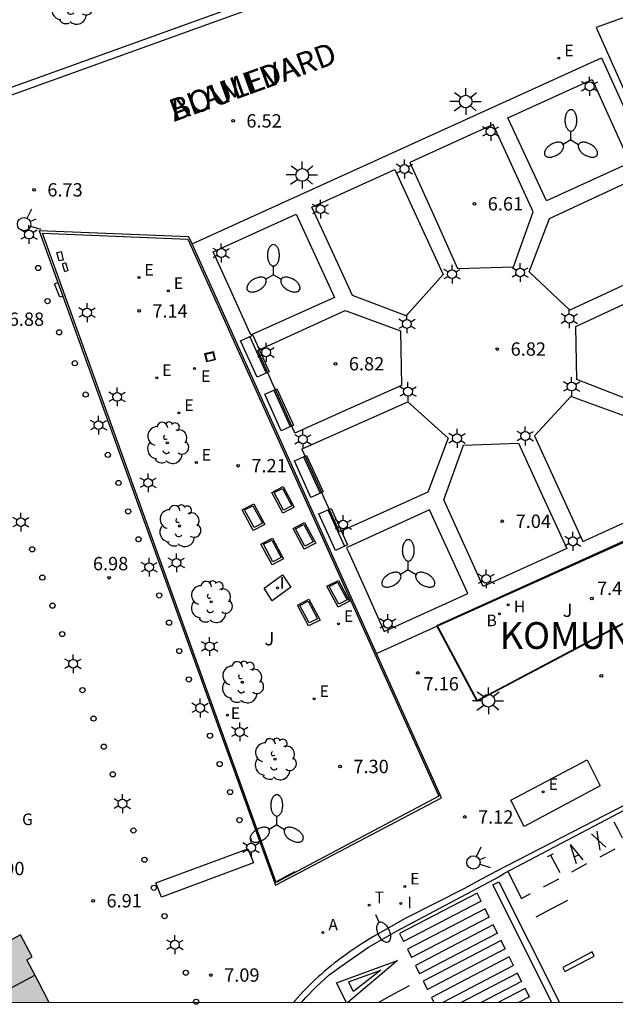
# Model space of a CAD drawing. Units: metres. Extents: x 582044 to 582395, y 4797039 to 4797291.
# Drawn here: x 582281 to 582314, y 4797040 to 4797095 of the extents above; entities that cross this region are included whole.
import ezdxf

# ---------------------------------------------------------------- set-up
doc = ezdxf.new("R2010")
doc.units = ezdxf.units.M
for name, color, linetype in [('010106', 9, 'Continuous'), ('020204', 9, 'Continuous'), ('020308', 9, 'Continuous'), ('060108', 9, 'Continuous'), ('060113', 4, 'Continuous'), ('060124', 9, 'Continuous'), ('060130', 9, 'Continuous'), ('080109', 9, 'Continuous'), ('080305', 9, 'Continuous'), ('080306', 9, 'Continuous'), ('080312', 8, 'Continuous'), ('090103', 9, 'Continuous'), ('090106', 9, 'Continuous'), ('090109', 9, 'Continuous'), ('090111', 4, 'Continuous'), ('090202', 1, 'Continuous'), ('100112', 9, 'Continuous'), ('100113', 9, 'Continuous'), ('100116', 71, 'Continuous'), ('100118', 9, 'Continuous'), ('100202', 3, 'Continuous'), ('100302', 7, 'Continuous'), ('200202', 4, 'Continuous'), ('200204', 4, 'Continuous'), ('200205', 4, 'Continuous'), ('200302', 4, 'Continuous'), ('200304', 4, 'Continuous'), ('200305', 4, 'Continuous'), ('210102', 4, 'Continuous'), ('220101', 1, 'Continuous'), ('220205', 1, 'Continuous'), ('220305', 1, 'Continuous'), ('230304', 9, 'Continuous'), ('250202', 9, 'Continuous'), ('250203', 9, 'Continuous'), ('250205', 9, 'Continuous'), ('250206', 9, 'Continuous'), ('260101', 9, 'Continuous'), ('260202', 9, 'Continuous'), ('260203', 9, 'Continuous'), ('260204', 9, 'Continuous'), ('260303', 9, 'Continuous'), ('270204', 9, 'Continuous'), ('270304', 9, 'Continuous'), ('990501', 21, 'Continuous')]:
    doc.layers.add(name, color=color, linetype=linetype)
doc.layers.add('080111', color=7, linetype='Continuous', lineweight=30)
doc.styles.add('ARIAL', font='ARIAL.TTF', dxfattribs={"height": 1})
doc.styles.add('ARIALI', font='ARIALI.TTF', dxfattribs={"height": 1})
doc.styles.add('ROMANS', font='romans__.ttf', dxfattribs={"height": 1})

# ---------------------------------------------------------------- blocks, each defined once
blk = doc.blocks.new('HUEPIV')
blk.add_circle((0, 0), 0.145)
blk = doc.blocks.new('HIDRAN')
blk.add_circle((0, 0), 0.055)
blk = doc.blocks.new('ARBOL')
blk.add_circle((0, 0), 0.0587)
for centre, radius, start, end in [((-0.28, 0.855), 0.3, 359.2878, 173.6078), ((0.097, 0.97), 0.21, 23.1565, 160.4665), ((0.438, 0.881), 0.24, 301.578, 139.328), ((-0.564, 0.381), 0.532, 92.28, 254.58), ((0.656, 0.288), 0.443, 319.8556, 114.7656), ((-0.091, 0.321), 0.12, 119.14, 310.56), ((0.819, -0.249), 0.383, 235.5275, 62.0275), ((-0.556, -0.339), 0.555, 142.64, 266.54), ((-0.039, -0.384), 0.21, 189.64, 323.88), ((-0.301, -0.676), 0.45, 213.78, 295.32), ((0.299, -0.624), 0.532, 224.67, 0.24)]:
    blk.add_arc(centre, radius, start, end)
blk = doc.blocks.new('REIND')
blk.add_circle((0, 0), 0.055)
blk = doc.blocks.new('BOCAR')
blk.add_circle((0, 0), 0.055)
blk = doc.blocks.new('REGTRA')
blk.add_circle((0, 0), 0.055)
blk = doc.blocks.new('SEMAFO')
for p, q in [((-0.24, -0.29), (-0.625, -0.75)), ((0.005, -0.375), (0.005, -0.74)), ((0.24, -0.29), (0.625, -0.75))]:
    blk.add_line(p, q)
blk.add_circle((0, 0), 0.375)
blk = doc.blocks.new('ABAS')
blk.add_circle((0, 0), 0.055)
blk = doc.blocks.new('COTAPU')
blk.add_circle((0, 0), 0.075)
blk = doc.blocks.new('FAROLJ')
for p, q in [((-0.215, 0.124), (-0.458, 0.264)), ((0, 0.248), (0, 0.528)), ((0.215, 0.124), (0.458, 0.264)), ((-0.215, -0.124), (-0.458, -0.264)), ((0, -0.248), (0, -0.528)), ((0.215, -0.124), (0.458, -0.264))]:
    blk.add_line(p, q)
blk.add_circle((0, 0), 0.248)
blk = doc.blocks.new('REGELE')
blk.add_circle((0, 0), 0.055)
blk = doc.blocks.new('FAROLA')
for p, q in [((0, 0.355), (0, 0.755)), ((-0.355, 0), (-0.895, 0)), ((-0.63, 0.51), (-0.255, 0.245)), ((0.605, 0.49), (0.276, 0.223)), ((0.355, 0), (0.855, 0)), ((-0.65, -0.52), (-0.255, -0.24)), ((0, -0.355), (0, -0.755)), ((0.585, -0.52), (0.256, -0.246))]:
    blk.add_line(p, q)
blk.add_circle((0, 0), 0.355)
blk = doc.blocks.new('FAROLM')
for q in [(0, 0.5), (0.433, -0.25), (-0.433, -0.25)]:
    blk.add_line((0, 0), q)
for points in [[(0, 0.5, 0.159986), (0.117, 0.538, 0.106322), (0.238, 0.675, 0.071006), (0.309, 0.858, 0.057309), (0.337, 1.099, 0.057309), (0.309, 1.339, 0.071006), (0.238, 1.522, 0.106322), (0.117, 1.659, 0.159986), (0, 1.697, 0.159986), (-0.117, 1.659, 0.106322), (-0.238, 1.522, 0.071006), (-0.309, 1.339, 0.057309), (-0.337, 1.099, 0.057309), (-0.309, 0.858, 0.071006), (-0.238, 0.675, 0.106322), (-0.117, 0.538, 0.159986)], [(-0.433, -0.25, 0.159986), (-0.525, -0.168, 0.106322), (-0.704, -0.131, 0.071006), (-0.898, -0.161, 0.057309), (-1.12, -0.258, 0.057309), (-1.315, -0.402, 0.071006), (-1.437, -0.555, 0.106322), (-1.495, -0.728, 0.159986), (-1.47, -0.849, 0.159986), (-1.378, -0.931, 0.106322), (-1.199, -0.967, 0.071006), (-1.005, -0.937, 0.057309), (-0.783, -0.841, 0.057309), (-0.588, -0.697, 0.071006), (-0.466, -0.544, 0.106322), (-0.408, -0.371, 0.159986)], [(0.433, -0.25, 0.159986), (0.408, -0.371, 0.106322), (0.466, -0.544, 0.071006), (0.588, -0.697, 0.057309), (0.783, -0.841, 0.057309), (1.005, -0.937, 0.071006), (1.199, -0.967, 0.106322), (1.378, -0.931, 0.159986), (1.47, -0.849, 0.159986), (1.495, -0.728, 0.106322), (1.437, -0.555, 0.071006), (1.315, -0.402, 0.057309), (1.12, -0.258, 0.057309), (0.898, -0.161, 0.071006), (0.704, -0.131, 0.106322), (0.525, -0.168, 0.159986)]]:
    blk.add_lwpolyline(points, format="xyb", close=True)
blk = doc.blocks.new('FAREDI')
blk.add_line((0, 0), (0.5, 0))
blk.add_lwpolyline([(0.5, 0, 0.159986), (0.538, -0.117, 0.106322), (0.675, -0.238, 0.071006), (0.858, -0.309, 0.057309), (1.099, -0.337, 0.057309), (1.339, -0.309, 0.071006), (1.522, -0.238, 0.106322), (1.659, -0.117, 0.159986), (1.697, 0, 0.159986), (1.659, 0.117, 0.106322), (1.522, 0.238, 0.071006), (1.339, 0.309, 0.057309), (1.099, 0.337, 0.057309), (0.858, 0.309, 0.071006), (0.675, 0.238, 0.106322), (0.538, 0.117, 0.159986)], format="xyb", close=True)
blk = doc.blocks.new('BANCO')
blk.add_line((1.125, 0.1875), (-1.125, 0.1875))
blk.add_lwpolyline([(1.125, 0.75), (1.125, 0), (-1.125, 0), (-1.125, 0.75)], close=True)

msp = doc.modelspace()

# ---------------------------------------------------------------- hatches: boundary and pattern name
at = {"layer": '990501'}
msp.add_hatch(color=256, dxfattribs=at).paths.add_polyline_path([(582282.526, 4797040.146), (582258.6, 4797040.146), (582259.807, 4797040.785), (582261.75, 4797041.812), (582268.118, 4797045.179), (582266.886, 4797047.509), (582267.172, 4797047.66), (582267.517, 4797047.843), (582267.762, 4797047.972), (582268.252, 4797048.231), (582271.695, 4797050.05), (582272.758, 4797050.612), (582273.029, 4797050.755), (582273.3, 4797050.898), (582273.582, 4797051.047), (582277.746, 4797043.149), (582278.42, 4797043.499), (582278.879, 4797042.613), (582279.326, 4797042.842), (582279.774, 4797043.072), (582279.666, 4797043.281), (582280.908, 4797043.933), (582281.559, 4797042.697), (582281.256, 4797042.536), (582281.891, 4797041.341)])

# ---------------------------------------------------------------- linework, layer by layer
at = {"layer": '010106', "flags": 128}
msp.add_lwpolyline([(582044.224, 4797040.151), (582394.214, 4797040.144), (582394.22, 4797290.136), (582044.229, 4797290.144)], close=True, dxfattribs=at)
at = {"layer": '060108'}
msp.add_polyline3d([(582315.007, 4797051.301, 7.083), (582307.632, 4797047.499, 7.156), (582306.574, 4797046.941, 7.158), (582305.875, 4797046.55, 7.054), (582302.536, 4797044.852, 7.07), (582301.319, 4797044.172, 7.07), (582300.743, 4797043.842, 7.06), (582300.123, 4797043.461, 7.05), (582299.436, 4797042.997, 7.03), (582299.015, 4797042.695, 7.02), (582298.919, 4797042.624, 7.009), (582298.733, 4797042.483, 6.992), (582298.548, 4797042.34, 6.98), (582298.365, 4797042.193, 6.971), (582298.183, 4797042.044, 6.967), (582298.003, 4797041.892, 6.966), (582297.825, 4797041.738, 6.967), (582297.65, 4797041.581, 6.972), (582297.476, 4797041.422, 6.978), (582297.305, 4797041.259, 6.987), (582297.136, 4797041.095, 6.997), (582296.969, 4797040.927, 7.007), (582296.806, 4797040.757, 7.019), (582296.645, 4797040.585, 7.031), (582296.487, 4797040.409, 7.042), (582296.332, 4797040.232, 7.053), (582296.26, 4797040.146, 7.058)], dxfattribs=at)
at = {"layer": '060113'}
for points in [[(582308.088, 4797047.381, 7.024), (582315.982, 4797051.54, 6.93), (582328.189, 4797057.991, 6.828), (582336.223, 4797062.248, 6.794), (582357.991, 4797073.835, 6.689), (582377.831, 4797084.314, 6.577), (582394.187, 4797092.966, 6.499)], [(582296.702, 4797040.146, 7.071), (582296.968, 4797040.436, 6.998), (582297.504, 4797041.004, 6.994), (582298.256, 4797041.684, 6.998), (582298.992, 4797042.22, 6.986), (582300.464, 4797043.251, 6.986), (582302.04, 4797044.139, 6.986), (582307.832, 4797047.219, 6.954), (582308.088, 4797047.381, 7.024)]]:
    msp.add_polyline3d(points, dxfattribs=at)
at = {"layer": '060124'}
for points in [[(582336.676, 4797101.462, 6.764), (582336.06, 4797103.145, 6.458), (582313.266, 4797094.919, 6.559), (582317.214, 4797086.113, 6.656)], [(582288.838, 4797046.063, 7.094), (582288.521, 4797046.854, 7.089), (582293.689, 4797048.769, 7.263), (582294.006, 4797047.978, 7.094), (582288.838, 4797046.063, 7.094)]]:
    msp.add_polyline3d(points, dxfattribs=at)
at = {"layer": '060130'}
for points in [[(582290.557, 4797082.771, 6.637), (582313.57, 4797093.226, 6.335), (582324.005, 4797070.213, 6.965), (582321.084, 4797068.889, 7.042)], [(582293.724, 4797077.933, 6.768), (582292.799, 4797079.985, 6.7), (582291.745, 4797082.323, 6.65), (582296.403, 4797084.439, 6.566)], [(582296.403, 4797084.439, 6.566), (582298.569, 4797079.762, 6.706), (582293.961, 4797077.696, 6.776)], [(582294.353, 4797076.829, 6.767), (582299.161, 4797079.018, 6.722), (582302.265, 4797077.874, 6.758), (582302.329, 4797074.803, 6.79), (582299.333, 4797073.471, 6.818), (582296.337, 4797072.138, 6.846), (582296.316, 4797072.184, 6.845)], [(582293.961, 4797077.696, 6.776), (582293.853, 4797077.648, 6.778), (582293.724, 4797077.933, 6.768)], [(582294.245, 4797076.78, 6.768), (582294.353, 4797076.829, 6.767)], [(582294.96, 4797075.193, 6.802), (582294.245, 4797076.78, 6.768)], [(582295.081, 4797074.924, 6.808), (582294.96, 4797075.193, 6.802)], [(582296.316, 4797072.184, 6.845), (582295.291, 4797074.459, 6.818), (582295.081, 4797074.924, 6.808)], [(582296.74, 4797071.243, 6.87), (582302.689, 4797073.899, 6.806), (582304.944, 4797071.859, 6.89), (582303.808, 4797068.811, 6.962), (582301.323, 4797067.698, 6.962), (582298.941, 4797066.63, 6.962)], [(582296.75, 4797071.219, 6.87), (582296.74, 4797071.243, 6.87)], [(582297.986, 4797068.479, 6.941), (582297.79, 4797068.914, 6.936), (582296.75, 4797071.219, 6.87)], [(582298.112, 4797068.2, 6.944), (582297.986, 4797068.479, 6.941)], [(582298.941, 4797066.63, 6.962), (582298.839, 4797066.585, 6.962), (582298.112, 4797068.2, 6.944)], [(582299.348, 4797065.46, 7.01), (582300.301, 4797063.345, 7.056), (582301.36, 4797060.995, 7.106), (582306.053, 4797063.122, 7.074), (582303.896, 4797067.819, 6.954), (582299.342, 4797065.741, 7.004)], [(582299.342, 4797065.741, 7.004), (582299.241, 4797065.695, 7.005)], [(582299.241, 4797065.695, 7.005), (582299.348, 4797065.46, 7.01)], [(582300.922, 4797059.752, 7.182), (582304.307, 4797061.286, 7.159)]]:
    msp.add_polyline3d(points, dxfattribs=at)
for points in [[(582313.049, 4797092.002, 6.37), (582315.168, 4797087.325, 6.499), (582310.481, 4797085.194, 6.502), (582308.307, 4797089.847, 6.394)], [(582307.473, 4797089.468, 6.443), (582302.798, 4797087.344, 6.505), (582304.14, 4797084.365, 6.564), (582305.481, 4797081.386, 6.67), (582308.617, 4797081.474, 6.674), (582309.729, 4797084.562, 6.582)], [(582301.944, 4797086.956, 6.478), (582304.665, 4797081.042, 6.71), (582302.585, 4797078.722, 6.726), (582299.577, 4797079.866, 6.714), (582298.428, 4797082.352, 6.626), (582297.28, 4797084.837, 6.537)], [(582315.556, 4797086.472, 6.522), (582317.687, 4797081.773, 6.658), (582311.784, 4797079.05, 6.71), (582309.504, 4797081.194, 6.678), (582310.641, 4797084.202, 6.61), (582313.098, 4797085.337, 6.576)], [(582318.088, 4797080.888, 6.685), (582320.212, 4797076.204, 6.806), (582315.264, 4797073.954, 6.85), (582312.184, 4797075.146, 6.85), (582312.136, 4797078.122, 6.762)], [(582314.944, 4797073.066, 6.866), (582311.848, 4797074.194, 6.87), (582309.8, 4797071.978, 6.914), (582312.512, 4797066.049, 7.042), (582317.167, 4797068.157, 6.996), (582316.055, 4797070.612, 6.912)], [(582308.904, 4797071.563, 6.914), (582310.262, 4797068.603, 6.98), (582311.62, 4797065.644, 7.045), (582306.924, 4797063.517, 7.068), (582304.712, 4797068.387, 6.938), (582305.816, 4797071.459, 6.902)]]:
    msp.add_polyline3d(points, close=True, dxfattribs=at)
at = {"layer": '080109'}
msp.add_polyline3d([(582279.214, 4797040.335, 23.127), (582280.463, 4797041.007, 23.135), (582281.711, 4797041.679, 23.143)], dxfattribs=at)
at = {"layer": '080111'}
msp.add_polyline3d([(582282.526, 4797040.146, 6.994), (582281.891, 4797041.341, 6.99), (582281.256, 4797042.536, 6.986), (582281.559, 4797042.697, 6.979), (582280.908, 4797043.933, 6.981), (582279.666, 4797043.281, 7.01), (582279.774, 4797043.072, 7.019), (582279.326, 4797042.842, 7.028), (582278.879, 4797042.613, 7.038), (582278.42, 4797043.499, 7.027), (582277.746, 4797043.149, 7.05), (582273.582, 4797051.047, 7.007), (582273.3, 4797050.898, 6.929)], dxfattribs=at)
at = {"layer": '090103'}
msp.add_polyline3d([(582283.28, 4797079.832, 6.886), (582283.115, 4797079.767, 6.886), (582282.821, 4797080.521, 6.872), (582283.005, 4797080.593, 6.872)], dxfattribs=at)
at = {"layer": '090106'}
msp.add_polyline3d([(582312.759, 4797053.779, 7.142), (582313.498, 4797052.31, 7.136), (582309.215, 4797050.028, 7.16), (582308.474, 4797051.499, 7.184)], close=True, dxfattribs=at)
at = {"layer": '090109'}
msp.add_polyline3d([(582296.306, 4797047.477, 7.364), (582295.321, 4797046.93, 7.407)], dxfattribs=at)
at = {"layer": '090111'}
for points in [[(582291.722, 4797076.66, 7.215), (582291.816, 4797076.261, 7.211), (582291.417, 4797076.167, 7.211), (582291.322, 4797076.566, 7.215), (582291.722, 4797076.66, 7.215)], [(582295.164, 4797068.788, 7.39), (582295.631, 4797069.025, 7.384), (582296.165, 4797068.041, 7.37), (582295.698, 4797067.804, 7.39), (582295.164, 4797068.788, 7.39)], [(582293.504, 4797067.814, 7.377), (582293.971, 4797068.051, 7.371), (582294.505, 4797067.067, 7.357), (582294.038, 4797066.83, 7.377), (582293.504, 4797067.814, 7.377)], [(582296.366, 4797066.762, 7.347), (582296.833, 4797066.999, 7.341), (582297.366, 4797066.015, 7.327), (582296.9, 4797065.778, 7.347), (582296.366, 4797066.762, 7.347)], [(582294.561, 4797065.889, 7.379), (582295.028, 4797066.126, 7.373), (582295.562, 4797065.142, 7.359), (582295.095, 4797064.905, 7.379), (582294.561, 4797065.889, 7.379)], [(582298.267, 4797063.513, 7.374), (582298.734, 4797063.75, 7.368), (582299.268, 4797062.766, 7.354), (582298.801, 4797062.529, 7.374), (582298.267, 4797063.513, 7.374)], [(582296.61, 4797062.45, 7.415), (582297.077, 4797062.687, 7.409), (582297.611, 4797061.703, 7.395), (582297.144, 4797061.466, 7.415), (582296.61, 4797062.45, 7.415)]]:
    msp.add_polyline3d(points, dxfattribs=at)
at = {"layer": '100112'}
for points in [[(582291.735, 4797076.718, 7.186), (582291.855, 4797076.252, 7.194), (582291.389, 4797076.132, 7.194), (582291.269, 4797076.598, 7.186), (582291.735, 4797076.718, 7.186)], [(582295.676, 4797069.134, 7.386), (582296.301, 4797067.969, 7.374), (582295.654, 4797067.634, 7.389), (582295.029, 4797068.799, 7.386), (582295.676, 4797069.134, 7.386)], [(582294.016, 4797068.16, 7.373), (582294.641, 4797066.995, 7.361), (582293.994, 4797066.66, 7.376), (582293.369, 4797067.825, 7.373), (582294.016, 4797068.16, 7.373)], [(582296.878, 4797067.108, 7.343), (582297.502, 4797065.943, 7.331), (582296.856, 4797065.608, 7.346), (582296.231, 4797066.773, 7.343), (582296.878, 4797067.108, 7.343)], [(582295.073, 4797066.235, 7.375), (582295.698, 4797065.07, 7.363), (582295.051, 4797064.735, 7.378), (582294.426, 4797065.9, 7.375), (582295.073, 4797066.235, 7.375)], [(582298.779, 4797063.859, 7.37), (582299.404, 4797062.694, 7.358), (582298.757, 4797062.359, 7.373), (582298.132, 4797063.524, 7.37), (582298.779, 4797063.859, 7.37)], [(582297.122, 4797062.796, 7.411), (582297.747, 4797061.631, 7.399), (582297.1, 4797061.296, 7.414), (582296.475, 4797062.461, 7.411), (582297.122, 4797062.796, 7.411)]]:
    msp.add_polyline3d(points, dxfattribs=at)
at = {"layer": '100113'}
for points in [[(582282.146, 4797083.367, 6.973), (582290.307, 4797083.028, 6.884), (582304.421, 4797051.724, 7.402), (582295.28, 4797046.876, 7.403)], [(582321.021, 4797068.786, 7.248), (582304.351, 4797061.284, 7.341), (582306.577, 4797057.105, 7.435), (582322.693, 4797065.655, 7.353)]]:
    msp.add_polyline3d(points, close=True, dxfattribs=at)
at = {"layer": '100116'}
for points in [[(582290.379, 4797083.166, 7.136), (582281.952, 4797083.505, 6.943), (582283.005, 4797080.593, 6.961)], [(582290.557, 4797082.771, 7.139), (582290.379, 4797083.166, 7.136)], [(582300.922, 4797059.752, 7.332), (582290.557, 4797082.771, 7.139)], [(582283.005, 4797080.593, 6.961), (582283.28, 4797079.832, 6.966)], [(582283.28, 4797079.832, 6.966), (582295.244, 4797046.736, 7.174), (582304.579, 4797051.63, 7.4), (582300.922, 4797059.752, 7.332)], [(582321.085, 4797068.887, 7.247), (582304.298, 4797061.302, 7.339), (582304.307, 4797061.286, 7.339)], [(582304.307, 4797061.286, 7.339), (582306.563, 4797057.063, 7.414), (582322.807, 4797065.643, 7.332), (582321.085, 4797068.887, 7.247)]]:
    msp.add_polyline3d(points, dxfattribs=at)
at = {"layer": '100118'}
msp.add_polyline3d([(582295.645, 4797064.176, 7.399), (582296.1, 4797063.469, 7.385), (582295.06, 4797062.716, 7.389), (582294.605, 4797063.423, 7.399), (582295.645, 4797064.176, 7.399)], dxfattribs=at)
at = {"layer": '210102'}
for points in [[(582333.537, 4797110.294, 6.139), (582275.077, 4797089.22, 6.695), (582264.673, 4797083.615, 6.85)], [(582331.775, 4797110.084, 6.156), (582274.913, 4797089.586, 6.695), (582274.01, 4797089.099, 6.708)]]:
    msp.add_polyline3d(points, dxfattribs=at)
at = {"layer": '220101'}
for points in [[(582283.185, 4797082.341, 7.044), (582283.312, 4797081.857, 7.055), (582283.083, 4797081.808, 7.063), (582282.956, 4797082.292, 7.044), (582283.185, 4797082.341, 7.044)], [(582283.441, 4797081.728, 7.065), (582283.573, 4797081.28, 7.094), (582283.4, 4797081.201, 7.093), (582283.268, 4797081.649, 7.065), (582283.441, 4797081.728, 7.065)]]:
    msp.add_polyline3d(points, dxfattribs=at)
at = {"layer": '260101'}
for points in [[(582314.257, 4797050.292, 6.944), (582314.48, 4797049.872, 6.942), (582314.739, 4797049.385, 6.941)], [(582313.011, 4797049.622, 6.932), (582313.385, 4797049.265, 6.931), (582313.805, 4797048.863, 6.93)], [(582313.3, 4797049.775, 6.934), (582313.385, 4797049.265, 6.931), (582313.481, 4797048.692, 6.928)], [(582311.812, 4797049.026, 6.919), (582312.163, 4797048.588, 6.918), (582312.513, 4797048.15, 6.916)], [(582311.812, 4797049.026, 6.919), (582311.977, 4797048.49, 6.916), (582312.142, 4797047.954, 6.914)], [(582310.54, 4797048.334, 6.907), (582310.702, 4797048.419, 6.908), (582310.865, 4797048.505, 6.909)], [(582310.702, 4797048.419, 6.908), (582310.96, 4797047.933, 6.905), (582311.219, 4797047.445, 6.904)], [(582312.04, 4797048.316, 6.916), (582312.156, 4797048.377, 6.916), (582312.271, 4797048.438, 6.917)], [(582313.49, 4797048.328, 6.94), (582314.334, 4797048.77, 6.937)], [(582311.895, 4797047.49, 6.953), (582312.753, 4797047.941, 6.94)], [(582309.081, 4797045.99, 6.984), (582308.348, 4797047.456, 6.985)], [(582310.777, 4797040.145, 6.783), (582307.452, 4797046.749, 6.969), (582307.797, 4797046.923, 6.969), (582311.21, 4797040.145, 6.779)], [(582310.302, 4797046.644, 6.972), (582311.169, 4797047.088, 6.963)], [(582306.576, 4797046.291, 6.994), (582302.21, 4797044.02, 7.073)], [(582306.804, 4797045.839, 6.983), (582306.576, 4797046.291, 6.994)], [(582309.081, 4797045.99, 6.984), (582309.573, 4797046.256, 6.977)], [(582306.804, 4797045.839, 6.956), (582302.436, 4797043.566, 7.036)], [(582309.893, 4797044.955, 6.909), (582310.786, 4797045.427, 6.904), (582311.679, 4797045.898, 6.898)], [(582307.025, 4797045.399, 6.935), (582302.657, 4797043.126, 7.015)], [(582307.26, 4797044.933, 6.961), (582307.025, 4797045.399, 6.972)], [(582307.26, 4797044.933, 6.922), (582302.889, 4797042.659, 7.002)], [(582307.478, 4797044.501, 6.924), (582303.106, 4797042.226, 7.004)], [(582307.715, 4797044.031, 6.939), (582307.478, 4797044.501, 6.95)], [(582302.21, 4797044.02, 7.073), (582302.436, 4797043.566, 7.063)], [(582307.715, 4797044.031, 6.9), (582303.341, 4797041.755, 6.981)], [(582307.927, 4797043.613, 6.896), (582303.551, 4797041.336, 6.976)], [(582308.161, 4797043.148, 6.917), (582307.926, 4797043.613, 6.929)], [(582302.656, 4797043.126, 7.054), (582302.889, 4797042.659, 7.044)], [(582308.161, 4797043.148, 6.89), (582303.783, 4797040.87, 6.97)], [(582313.037, 4797042.979, 6.785), (582311.395, 4797042.103, 6.785), (582311.517, 4797041.875, 6.785), (582313.159, 4797042.751, 6.785), (582313.037, 4797042.979, 6.785)], [(582299.237, 4797040.146, 7.054), (582298.68, 4797041.244, 7.046), (582302.096, 4797042.491, 7.026), (582299.301, 4797040.146, 7.044)], [(582303.106, 4797042.226, 7.034), (582303.341, 4797041.755, 7.024)], [(582308.388, 4797042.698, 6.881), (582304.009, 4797040.419, 6.962)], [(582308.629, 4797042.219, 6.861), (582304.644, 4797040.145, 6.934)], [(582308.629, 4797042.219, 6.895), (582308.388, 4797042.698, 6.907)], [(582299.632, 4797040.748, 7.058), (582299.352, 4797041.3, 7.062), (582301.168, 4797041.964, 7.042), (582299.632, 4797040.748, 7.058)], [(582308.844, 4797041.793, 6.847), (582305.678, 4797040.145, 6.905)], [(582309.079, 4797041.325, 6.873), (582308.844, 4797041.793, 6.884)], [(582302.752, 4797041.083, 6.978), (582301.908, 4797040.616, 6.994), (582301.064, 4797040.148, 7.01)], [(582303.551, 4797041.336, 7.016), (582303.783, 4797040.87, 7.005)], [(582309.079, 4797041.325, 6.852), (582306.811, 4797040.145, 6.893)], [(582309.278, 4797040.933, 6.835), (582307.763, 4797040.145, 6.863)], [(582309.514, 4797040.465, 6.852), (582309.278, 4797040.933, 6.864)], [(582304.009, 4797040.419, 6.995), (582304.145, 4797040.145, 6.989)], [(582309.514, 4797040.465, 6.838), (582308.899, 4797040.145, 6.849)]]:
    msp.add_polyline3d(points, dxfattribs=at)

# ---------------------------------------------------------------- block references
at = {"layer": '020204', "rotation": 359.9987685839998}
for p in [(582292.857, 4797089.679, 6.516), (582281.666, 4797085.803, 6.73), (582306.426, 4797085.018, 6.606), (582287.569, 4797079, 7.14), (582307.713, 4797076.858, 6.822), (582298.617, 4797076.032, 6.816), (582293.137, 4797070.304, 7.208), (582307.993, 4797067.179, 7.042), (582285.889, 4797064.008, 6.98), (582313.03, 4797062.836, 7.409), (582303.24, 4797058.656, 7.156), (582313.561, 4797058.491, 7.15), (582298.872, 4797053.4, 7.3), (582305.881, 4797050.563, 7.122), (582284.992, 4797045.857, 6.908), (582291.608, 4797041.681, 7.088)]:
    msp.add_blockref('COTAPU', p, dxfattribs=at)
at = {"layer": '090202', "rotation": 114.3212506202282}
for p in [(582294.426, 4797076.603), (582295.782, 4797073.603), (582297.455, 4797069.853), (582298.828, 4797066.879)]:
    msp.add_blockref('BANCO', p, dxfattribs=at)
at = {"layer": '100202', "rotation": 359.9987685839998}
for p in [(582283.77, 4797096.266, 6.518), (582289.161, 4797071.585, 7.326), (582289.849, 4797066.915, 7.394), (582291.621, 4797062.648, 7.393), (582293.375, 4797058.133, 7.369), (582295.215, 4797053.808, 7.418)]:
    msp.add_blockref('ARBOL', p, dxfattribs=at)
at = {"layer": '200202', "rotation": 359.9987685839998}
msp.add_blockref('BOCAR', (582307.842, 4797061.976, 7.429), dxfattribs=at)
at = {"layer": '200204', "rotation": 359.9987685839998}
msp.add_blockref('HIDRAN', (582308.331, 4797062.477, 7.45), dxfattribs=at)
at = {"layer": '200205', "rotation": 359.9987685839998}
msp.add_blockref('ABAS', (582297.908, 4797044.079, 7.225), dxfattribs=at)
at = {"layer": '220205', "rotation": 359.9987685839998}
for p in [(582311.171, 4797093.201, 6.445), (582287.569, 4797080.882, 7.073), (582289.219, 4797080.127, 7.08), (582290.692, 4797075.76, 7.226), (582288.565, 4797075.243, 7.129), (582289.811, 4797073.269, 7.255), (582290.791, 4797070.476, 7.291), (582298.783, 4797061.418, 7.378), (582297.417, 4797057.199, 7.374), (582292.539, 4797056.277, 7.315), (582310.293, 4797051.972, 7.178), (582302.509, 4797046.664, 7.201)]:
    msp.add_blockref('REGELE', p, dxfattribs=at)
at = {"layer": '250202', "rotation": 295.1223686004538}
msp.add_blockref('FAREDI', (582300.856, 4797045.083, 7.062), dxfattribs=at)
at = {"layer": '250203', "rotation": 359.9987685839998}
for p in [(582312.905, 4797091.618, 6.502), (582307.342, 4797089.083, 6.528), (582302.492, 4797086.976, 6.569), (582297.773, 4797084.716, 6.639), (582281.382, 4797083.29, 6.876), (582292.197, 4797082.252, 6.738), (582305.167, 4797081.064, 6.741), (582308.997, 4797081.158, 6.748), (582284.647, 4797078.904, 7.207), (582302.631, 4797078.269, 6.822), (582311.76, 4797078.565, 6.836), (582294.713, 4797076.672, 6.86), (582302.691, 4797074.466, 6.905), (582311.891, 4797074.75, 6.923), (582286.34, 4797074.168, 7.178), (582285.293, 4797072.582, 6.979), (582296.784, 4797071.782, 6.953), (582305.45, 4797071.84, 6.965), (582309.287, 4797071.968, 6.978), (582288.084, 4797069.341, 7.273), (582280.926, 4797067.129, 7.024), (582299.049, 4797066.997, 7.047), (582311.958, 4797066.052, 7.122), (582288.14, 4797064.603, 7.063), (582289.675, 4797064.846, 7.379), (582307.091, 4797063.943, 7.143), (582301.558, 4797061.429, 7.184), (582291.538, 4797060.147, 7.421), (582283.865, 4797059.173, 7.058), (582291.004, 4797056.69, 7.141), (582293.23, 4797055.342, 7.402), (582286.638, 4797051.312, 7.074), (582293.869, 4797048.84, 7.26), (582289.587, 4797043.386, 7.108)]:
    msp.add_blockref('FAROLJ', p, dxfattribs=at)
at = {"layer": '250205', "rotation": 359.9987685839998}
for p in [(582311.853, 4797088.607, 6.561), (582295.128, 4797081.029, 6.746), (582302.709, 4797064.447, 7.116), (582295.315, 4797050.115, 7.32), (582295.315, 4797050.115, 7.32)]:
    msp.add_blockref('FAROLM', p, dxfattribs=at)
at = {"layer": '250206', "rotation": 359.9987685839998}
for p in [(582305.941, 4797090.767, 6.477), (582296.745, 4797086.643, 6.584), (582307.212, 4797057.093, 7.286)]:
    msp.add_blockref('FAROLA', p, dxfattribs=at)
at = {"layer": '260202', "rotation": 359.9987685839998}
for p in [(582281.904, 4797081.411, 6.879), (582282.429, 4797079.551, 6.896), (582283.074, 4797077.797, 6.911), (582283.96, 4797076.061, 6.939), (582284.568, 4797074.301, 6.948), (582285.815, 4797070.91, 6.992), (582286.415, 4797069.333, 6.998), (582286.957, 4797067.734, 7.025), (582287.542, 4797066.169, 7.021), (582281.564, 4797065.602, 7.034), (582282.134, 4797064.015, 7.035), (582288.703, 4797063.013, 7.056), (582282.704, 4797062.438, 7.044), (582289.257, 4797061.484, 7.068), (582283.25, 4797060.841, 7.051), (582289.832, 4797059.886, 7.087), (582290.371, 4797058.29, 7.101), (582284.39, 4797057.693, 7.044), (582285.014, 4797056.092, 7.06), (582291.559, 4797055.124, 7.15), (582285.588, 4797054.514, 7.05), (582292.106, 4797053.537, 7.169), (582286.094, 4797052.96, 7.065), (582292.688, 4797051.963, 7.194), (582293.217, 4797050.385, 7.218), (582287.256, 4797049.803, 7.068), (582287.875, 4797048.161, 7.075), (582288.403, 4797046.586, 7.081), (582289.006, 4797044.992, 7.096), (582290.199, 4797041.81, 7.12), (582290.787, 4797040.182, 7.131)]:
    msp.add_blockref('HUEPIV', p, dxfattribs=at)
at = {"layer": '260203', "rotation": 359.9987685839998}
msp.add_blockref('REGTRA', (582300.514, 4797045.614, 7.213), dxfattribs=at)
msp.add_blockref('REGTRA', (582300.514, 4797045.614, 7.213), dxfattribs=at)
at = {"layer": '260204', "rotation": 113.2159686772103}
for p in [(582281.106, 4797083.874, 6.881), (582306.368, 4797048.011, 7.066)]:
    msp.add_blockref('SEMAFO', p, dxfattribs=at)
at = {"layer": '270204', "rotation": 359.9987685839998}
for p in [(582295.352, 4797063.446, 7.393), (582302.286, 4797045.697, 7.143), (582302.286, 4797045.697, 7.143)]:
    msp.add_blockref('REIND', p, dxfattribs=at)

# ---------------------------------------------------------------- texts
at = {"layer": '020308', "style": 'ARIAL'}
for s, p in [('6.52', (582293.607, 4797089.304, 6.516)), ('6.73', (582282.416, 4797085.428, 6.73)), ('6.61', (582307.176, 4797084.643, 6.606)), ('7.14', (582288.319, 4797078.625, 7.14)), ('6.88', (582280.247, 4797078.161, 6.876)), ('6.82', (582308.463, 4797076.483, 6.822)), ('6.82', (582299.367, 4797075.657, 6.816)), ('7.21', (582293.887, 4797069.929, 7.208)), ('7.04', (582308.743, 4797066.804, 7.042)), ('6.98', (582284.979, 4797064.425, 6.98)), ('7.41', (582313.315, 4797063.032, 7.409)), ('7.16', (582303.564, 4797057.672, 7.156)), ('7.30', (582299.622, 4797053.025, 7.3)), ('7.12', (582306.631, 4797050.188, 7.122)), ('6.90', (582279.143, 4797047.29, 6.904)), ('6.91', (582285.742, 4797045.482, 6.908)), ('7.09', (582292.358, 4797041.306, 7.088))]:
    msp.add_text(s, height=0.75, rotation=359.9988, dxfattribs=at).set_placement(p)
at = {"layer": '080305', "style": 'ARIALI'}
msp.add_text('KOMUNAK', height=1.5, rotation=359.9988, dxfattribs=at).set_placement((582307.84, 4797060.011))
at = {"layer": '080306', "style": 'ARIALI'}
msp.add_text('BOULEVARD                                                                               ZUMARDIA', height=1.25, rotation=19.8718, dxfattribs=at).set_placement((582289.554, 4797089.625))
at = {"layer": '080312', "style": 'ARIALI'}
msp.add_text('ALAMEDA                                      DEL                                    BOULEVARD', height=1.25, rotation=19.8718, dxfattribs=at).set_placement((582289.554, 4797089.625))
at = {"layer": '100302', "style": 'ARIAL'}
for p in [(582311.387, 4797061.805), (582294.627, 4797060.205)]:
    msp.add_text('J', height=0.75, rotation=359.9988, dxfattribs=at).set_placement(p)
at = {"layer": '200302', "style": 'ROMANS'}
msp.add_text('B', height=0.65, rotation=359.9988, dxfattribs=at).set_placement((582307.104, 4797061.281, 7.429))
at = {"layer": '200304', "style": 'ROMANS'}
msp.add_text('H', height=0.65, rotation=359.9988, dxfattribs=at).set_placement((582308.641, 4797062.062, 7.45))
at = {"layer": '200305', "style": 'ROMANS'}
msp.add_text('A', height=0.65, rotation=359.9988, dxfattribs=at).set_placement((582298.214, 4797044.185, 7.225))
at = {"layer": '220305', "style": 'ROMANS'}
for p in [(582311.477, 4797093.307, 6.445), (582287.875, 4797080.988, 7.073), (582289.525, 4797080.233, 7.08), (582288.871, 4797075.349, 7.129), (582291.059, 4797075.008, 7.226), (582290.117, 4797073.375, 7.255), (582291.097, 4797070.582, 7.291), (582299.089, 4797061.524, 7.378), (582297.723, 4797057.305, 7.374), (582292.73, 4797056.07, 7.315), (582310.599, 4797052.078, 7.178), (582302.815, 4797046.77, 7.201)]:
    msp.add_text('E', height=0.65, rotation=359.9988, dxfattribs=at).set_placement(p)
at = {"layer": '230304', "style": 'ROMANS'}
msp.add_text('G', height=0.65, rotation=359.9988, dxfattribs=at).set_placement((582280.995, 4797050.107, 6.924))
at = {"layer": '260303', "style": 'ROMANS'}
msp.add_text('T', height=0.65, rotation=359.9988, dxfattribs=at).set_placement((582300.82, 4797045.72, 7.213))
at = {"layer": '270304', "style": 'ROMANS'}
for p in [(582295.489, 4797063.389, 7.393), (582302.653, 4797045.435, 7.143)]:
    msp.add_text('I', height=0.65, rotation=359.9988, dxfattribs=at).set_placement(p)

doc.saveas('drawing.dxf')
